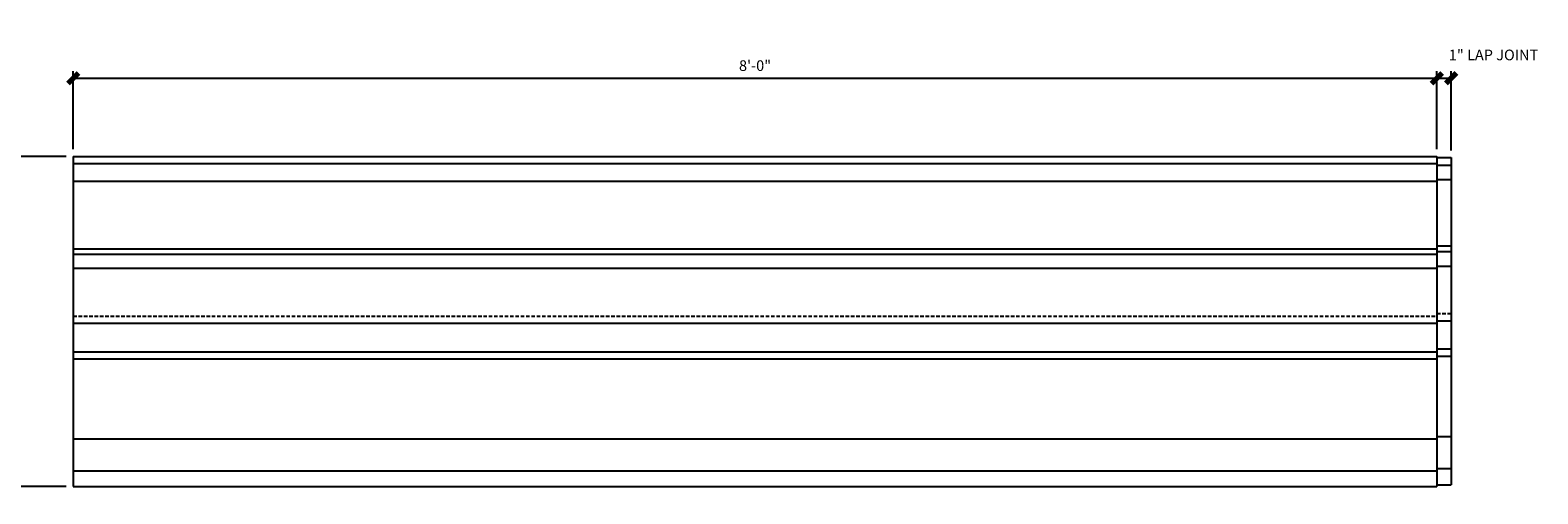
# Model space of a CAD drawing. Units: inches. Extents: x 4 to 331, y 10 to 215.
# Drawn here: x 116 to 222, y 19 to 51 of the extents above; entities that cross this region are included whole.
import ezdxf

# ---------------------------------------------------------------- set-up
doc = ezdxf.new("R2010")
doc.units = ezdxf.units.IN
doc.header["$MEASUREMENT"] = 0
doc.linetypes.add('HIDDEN', pattern=[0.375, 0.25, -0.125])
doc.layers.add('Dim1-1-2in', color=8, linetype='Continuous')
doc.layers.add('Fiberglass', color=7, linetype='Continuous')
doc.styles.add('DIMS', font='stylu.ttf')
doc.dimstyles.new('1-1-2in', dxfattribs={"dimscale": 8, "dimtxt": 0.09375, "dimasz": 0.1875, "dimexe": 0.0625, "dimexo": 0.0625, "dimgap": 0.0625, "dimtad": 3, "dimdec": 4, "dimzin": 3, "dimdsep": 46, "dimlunit": 4, "dimtxsty": 'DIMS', "dimblk1": 'OBLIQUE', "dimblk2": 'OBLIQUE', "dimsah": 1, "dimcen": 0, "dimclrd": 3, "dimclre": 3, "dimclrt": 8, "dimadec": 3, "dimazin": 0, "dimtfac": 1, "dimtdec": 4, "dimtmove": 2, "dimatfit": 3, "dimfxl": 0, "dimfrac": 1, "dimtolj": 1, "dimtzin": 0, "dimlwd": -1, "dimlwe": -1, "dimarcsym": 0})

# ---------------------------------------------------------------- blocks, each defined once
blk = doc.blocks.new('_OBLIQUE')
at = {"color": 6, "const_width": 0.25}
blk.add_lwpolyline([(-0.245, -0.245), (0.249, 0.249)], dxfattribs=at)
blk = doc.blocks.new('*D66')
at = {"layer": 'Defpoints', "color": 0}
for p in [(112.57, 42.27), (118.57, 42.27), (118.57, 19.02)]:
    blk.add_point(p, dxfattribs=at)
at = {"layer": 'Dim1-1-2in', "color": 3}
for p, q in [((118.07, 42.27), (112.07, 42.27)), ((112.57, 19.02), (112.57, 42.27)), ((118.07, 19.02), (112.07, 19.02))]:
    blk.add_line(p, q, dxfattribs=at)
at = {"layer": 'Dim1-1-2in', "color": 3, "xscale": 1.5, "yscale": 1.5, "zscale": 1.5}
for p, rotation in [((112.57, 42.27), 90), ((112.57, 19.02), 270)]:
    blk.add_blockref('_OBLIQUE', p, dxfattribs=dict(at, rotation=rotation))
at = {"layer": 'Dim1-1-2in', "color": 8, "insert": (111.31, 30.64), "char_height": 0.75, "attachment_point": 5, "rotation": 90, "style": 'DIMS'}
blk.add_mtext('\\A1;1\'-11{\\H1.000000x;\\S1#4;}"', dxfattribs=at)
blk = doc.blocks.new('*D67')
at = {"layer": 'Defpoints', "color": 0}
for p in [(215.57, 47.77), (214.57, 42.27), (215.57, 42.19)]:
    blk.add_point(p, dxfattribs=at)
at = {"layer": 'Dim1-1-2in', "color": 3}
for p, q in [((214.57, 42.77), (214.57, 48.27)), ((214.57, 47.77), (215.57, 47.77)), ((215.57, 42.69), (215.57, 48.27))]:
    blk.add_line(p, q, dxfattribs=at)
at = {"layer": 'Dim1-1-2in', "color": 3, "xscale": 1.5, "yscale": 1.5, "zscale": 1.5, "rotation": 180}
blk.add_blockref('_OBLIQUE', (214.57, 47.77), dxfattribs=at)
at = {"layer": 'Dim1-1-2in', "color": 3, "xscale": 1.5, "yscale": 1.5, "zscale": 1.5}
blk.add_blockref('_OBLIQUE', (215.57, 47.77), dxfattribs=at)
at = {"layer": 'Dim1-1-2in', "color": 8, "insert": (218.56, 49.41), "char_height": 0.75, "attachment_point": 5, "style": 'DIMS'}
blk.add_mtext('\\A1;1" LAP JOINT', dxfattribs=at)
blk = doc.blocks.new('*D68')
at = {"layer": 'Defpoints', "color": 0}
for p in [(214.57, 47.77), (118.57, 42.27), (214.57, 42.27)]:
    blk.add_point(p, dxfattribs=at)
at = {"layer": 'Dim1-1-2in', "color": 3}
for p, q in [((118.57, 42.77), (118.57, 48.27)), ((118.57, 47.77), (214.57, 47.77)), ((214.57, 42.77), (214.57, 48.27))]:
    blk.add_line(p, q, dxfattribs=at)
at = {"layer": 'Dim1-1-2in', "color": 3, "xscale": 1.5, "yscale": 1.5, "zscale": 1.5, "rotation": 180}
blk.add_blockref('_OBLIQUE', (118.57, 47.77), dxfattribs=at)
at = {"layer": 'Dim1-1-2in', "color": 3, "xscale": 1.5, "yscale": 1.5, "zscale": 1.5}
blk.add_blockref('_OBLIQUE', (214.57, 47.77), dxfattribs=at)
at = {"layer": 'Dim1-1-2in', "color": 8, "insert": (166.57, 48.66), "char_height": 0.75, "attachment_point": 5, "style": 'DIMS'}
blk.add_mtext('\\A1;8\'-0"', dxfattribs=at)

msp = doc.modelspace()

# ---------------------------------------------------------------- linework, layer by layer
at = {"layer": 'Fiberglass'}
for p, q in [((118.57392, 42.26854), (118.57392, 19.01854)), ((118.57392, 42.26854), (214.57392, 42.26854)), ((118.57392, 41.76854), (214.57392, 41.76854)), ((214.57392, 42.26854), (214.57392, 19.01854)), ((214.57392, 42.19375), (215.57392, 42.19375)), ((214.57392, 41.65777), (215.57392, 41.65777)), ((215.57392, 42.19375), (215.57392, 19.14566)), ((118.57392, 40.51854), (214.57392, 40.51854)), ((214.57392, 40.64281), (215.57392, 40.64281)), ((118.57392, 35.76854), (214.57392, 35.76854)), ((118.57392, 35.39354), (214.57392, 35.39354)), ((214.57392, 35.97318), (215.57392, 35.97318)), ((214.57392, 35.56442), (215.57392, 35.56442)), ((118.57392, 34.39354), (214.57392, 34.39354)), ((214.57392, 34.5425), (215.57392, 34.5425)), ((118.57392, 30.51854), (214.57392, 30.51854)), ((214.57392, 30.6933), (215.57392, 30.6933)), ((214.57392, 28.71759), (215.57392, 28.71759)), ((118.57392, 28.51854), (214.57392, 28.51854)), ((118.57392, 28.01854), (214.57392, 28.01854)), ((214.57392, 28.20664), (215.57392, 28.20664)), ((118.57392, 22.39354), (214.57392, 22.39354)), ((214.57392, 22.55204), (215.57392, 22.55204)), ((214.57392, 20.30383), (215.57392, 20.30383)), ((118.57392, 20.14354), (214.57392, 20.14354)), ((214.57392, 19.14566), (215.57392, 19.14566)), ((118.57392, 19.01854), (214.57392, 19.01854))]:
    msp.add_line(p, q, dxfattribs=at)
at = {"layer": 'Fiberglass', "color": 3, "linetype": 'HIDDEN'}
for p, q in [((118.57392, 31.01854), (214.57392, 31.01854)), ((214.57392, 31.20425), (215.57392, 31.20425))]:
    msp.add_line(p, q, dxfattribs=at)

# ---------------------------------------------------------------- dimensions: what is measured, and where the dimension line sits
at = {"layer": 'Dim1-1-2in'}
dim = msp.add_linear_dim(base=(215.57392, 47.77274), p1=(214.57392, 42.26854), p2=(215.57392, 42.19375), text='<> LAP JOINT', dimstyle='1-1-2in', dxfattribs=at)
dim.commit()
dim.dimension.update_dxf_attribs({"geometry": '*D67', "text_midpoint": (218.56309, 49.41229), "dimtype": 160})
dim = msp.add_linear_dim(base=(214.57392, 47.77274), p1=(118.57392, 42.26854), p2=(214.57392, 42.26854), dimstyle='1-1-2in', dxfattribs=at)
dim.commit()
dim.dimension.update_dxf_attribs({"geometry": '*D68', "text_midpoint": (166.57392, 48.66339)})
dim = msp.add_linear_dim(base=(112.57283, 42.26854), p1=(118.57392, 19.01854), p2=(118.57392, 42.26854), angle=90, dimstyle='1-1-2in', dxfattribs=at)
dim.commit()
dim.dimension.update_dxf_attribs({"geometry": '*D66', "text_midpoint": (111.30636, 30.64354)})

doc.saveas('drawing.dxf')
